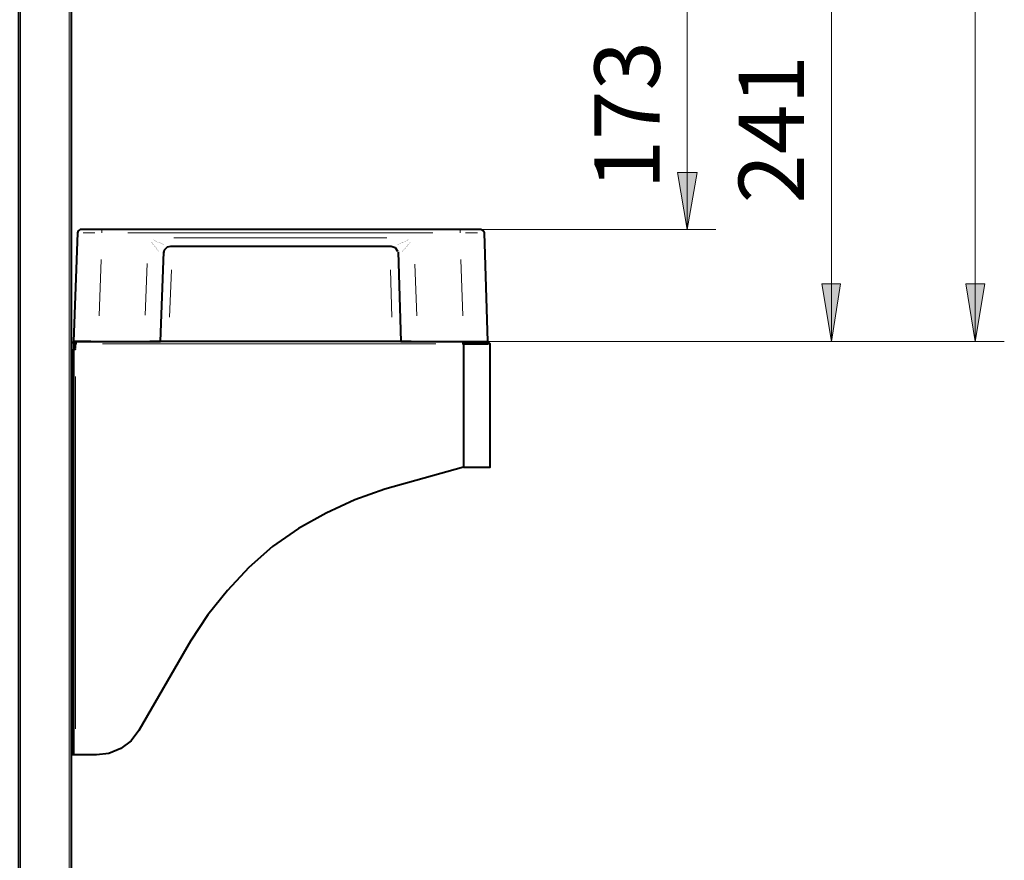
# Model space of a CAD drawing. Units: inches. Extents: x 0 to 7640, y 0 to 5507.
# Drawn here: x 2414 to 3012, y 3596 to 4107 of the extents above; entities that cross this region are included whole.
import ezdxf

# ---------------------------------------------------------------- set-up
doc = ezdxf.new("R2010")
doc.units = ezdxf.units.IN
for name, color, linetype in [('PDF2_ジオメトリ', 7, 'Continuous'), ('PDF2_ソリッド塗り潰し', 7, 'Continuous'), ('PDF2_文字', 7, 'Continuous')]:
    doc.layers.add(name, color=color, linetype=linetype)
doc.styles.get("Standard").update_dxf_attribs({"font": 'romans.shx', "bigfont": 'extfont.shx'})

msp = doc.modelspace()

# ---------------------------------------------------------------- linework, layer by layer
at = {"layer": 'PDF2_ジオメトリ', "lineweight": 40}
for points in [[(2414.46, 3404.04), (2413.61, 3404.04), (2413.61, 4657.68), (2414.46, 4657.68), (2414.46, 4658.95), (2444.09, 4658.95), (2444.09, 4657.68), (2445.36, 4657.68), (2445.36, 3404.04), (2444.09, 3404.04)], [(2446.63, 3906.43), (2447.9, 3906.43)]]:
    msp.add_lwpolyline(points, close=True, dxfattribs=at)
at = {"layer": 'PDF2_ジオメトリ', "lineweight": 20}
for points in [[(2414.46, 4641.17), (2414.46, 3419.7)], [(2444.09, 4641.17), (2444.09, 3419.7)], [(2459.75, 3977.11), (2452.55, 3977.11)], [(2463.98, 3977.11), (2463.98, 3979.23)], [(2665.02, 3977.11), (2479.64, 3977.11)], [(2681.52, 3979.23), (2681.52, 3977.11)], [(2692.11, 3977.11), (2684.91, 3977.11)], [(2494.03, 3971.61), (2494.03, 3971.61)], [(2494.03, 3971.61), (2494.03, 3971.61)], [(2494.03, 3971.19), (2494.03, 3971.19)], [(2494.45, 3971.19), (2494.45, 3971.19)], [(2495.3, 3972.88), (2495.3, 3972.88)], [(2495.3, 3972.88), (2495.3, 3972.88)], [(2495.72, 3972.45), (2495.72, 3972.45)], [(2496.15, 3972.45), (2496.15, 3972.45)], [(2496.15, 3972.45), (2496.15, 3972.45)], [(2496.57, 3972.45), (2496.57, 3972.45)], [(2496.57, 3972.03), (2496.57, 3972.03)], [(2496.99, 3972.03), (2496.99, 3972.03)], [(2497.42, 3972.03), (2497.42, 3972.03)], [(2497.42, 3972.03), (2497.42, 3972.03)], [(2497.84, 3971.61), (2497.84, 3971.61)], [(2498.26, 3971.61), (2498.26, 3971.61)], [(2498.26, 3971.61), (2498.26, 3971.61)], [(2498.69, 3971.19), (2498.69, 3971.19)], [(2499.11, 3971.19), (2499.11, 3971.19)], [(2499.11, 3971.19), (2499.11, 3971.19)], [(2499.53, 3971.19), (2499.53, 3971.19)], [(2637.08, 3974.15), (2507.57, 3974.15)], [(2645.97, 3971.19), (2645.97, 3971.19)], [(2645.97, 3971.19), (2645.97, 3971.19)], [(2646.4, 3971.19), (2646.4, 3971.19)], [(2646.82, 3971.61), (2646.82, 3971.61)], [(2646.82, 3971.19), (2646.82, 3971.19)], [(2647.24, 3971.61), (2647.24, 3971.61)], [(2647.24, 3971.61), (2647.24, 3971.61)], [(2647.67, 3972.03), (2647.67, 3972.03)], [(2648.09, 3972.03), (2648.09, 3972.03)], [(2648.09, 3972.03), (2648.09, 3972.03)], [(2648.51, 3972.03), (2648.51, 3972.03)], [(2648.94, 3972.45), (2648.94, 3972.45)], [(2648.94, 3972.45), (2648.94, 3972.45)], [(2649.36, 3972.45), (2649.36, 3972.45)], [(2649.78, 3972.88), (2649.78, 3972.88)], [(2649.78, 3972.45), (2649.78, 3972.45)], [(2650.2, 3972.88), (2650.2, 3972.88)], [(2651.05, 3971.19), (2651.05, 3971.19)], [(2651.05, 3971.19), (2651.05, 3971.19)], [(2651.47, 3971.61), (2651.47, 3971.61)], [(2494.45, 3970.76), (2494.45, 3970.76)], [(2494.88, 3970.76), (2494.88, 3970.76)], [(2494.88, 3970.34), (2494.88, 3970.34)], [(2495.3, 3970.34), (2495.3, 3970.34)], [(2495.3, 3969.92), (2495.3, 3969.92)], [(2495.3, 3969.92), (2495.3, 3969.92)], [(2495.72, 3969.49), (2495.72, 3969.49)], [(2495.72, 3969.49), (2495.72, 3969.49)], [(2496.15, 3969.07), (2496.15, 3969.07)], [(2496.15, 3969.07), (2496.15, 3969.07)], [(2496.15, 3968.65), (2496.15, 3968.65)], [(2496.57, 3968.65), (2496.57, 3968.65)], [(2496.57, 3968.22), (2496.57, 3968.22)], [(2496.99, 3968.22), (2496.99, 3968.22)], [(2496.99, 3967.8), (2496.99, 3967.8)], [(2496.99, 3967.8), (2496.99, 3967.8)], [(2497.42, 3967.38), (2497.42, 3967.38)], [(2497.42, 3967.38), (2497.42, 3967.38)], [(2497.42, 3967.38), (2497.42, 3967.38)], [(2497.42, 3966.95), (2497.42, 3966.95)], [(2497.84, 3966.95), (2497.84, 3966.95)], [(2497.84, 3966.95), (2497.84, 3966.95)], [(2497.84, 3966.95), (2497.84, 3966.95)], [(2497.84, 3966.95), (2497.84, 3966.95)], [(2497.84, 3966.53), (2497.84, 3966.53)], [(2498.26, 3966.53), (2498.26, 3966.53)], [(2498.26, 3966.11), (2498.26, 3966.11)], [(2499.53, 3970.76), (2499.53, 3970.76)], [(2499.95, 3970.76), (2499.95, 3970.76)], [(2500.38, 3970.76), (2500.38, 3970.76)], [(2500.38, 3970.76), (2500.38, 3970.76)], [(2500.38, 3970.76), (2500.38, 3970.76)], [(2500.8, 3970.76), (2500.8, 3970.76)], [(2500.8, 3970.76), (2500.8, 3970.76)], [(2500.8, 3970.34), (2500.8, 3970.34)], [(2500.8, 3970.34), (2500.8, 3970.34)], [(2501.22, 3970.34), (2501.22, 3970.34)], [(2501.22, 3970.34), (2501.22, 3970.34)], [(2501.22, 3970.34), (2501.22, 3970.34)], [(2501.65, 3970.34), (2501.65, 3970.34)], [(2643.43, 3970.34), (2643.43, 3970.34)], [(2643.86, 3970.34), (2643.86, 3970.34)], [(2644.28, 3970.34), (2644.28, 3970.34)], [(2644.28, 3970.34), (2644.28, 3970.34)], [(2644.28, 3970.34), (2644.28, 3970.34)], [(2644.28, 3970.34), (2644.28, 3970.34)], [(2644.7, 3970.76), (2644.7, 3970.76)], [(2644.7, 3970.76), (2644.7, 3970.76)], [(2644.7, 3970.76), (2644.7, 3970.76)], [(2645.13, 3970.76), (2645.13, 3970.76)], [(2645.13, 3970.76), (2645.13, 3970.76)], [(2645.55, 3970.76), (2645.55, 3970.76)], [(2645.55, 3970.76), (2645.55, 3970.76)], [(2646.4, 3965.68), (2646.4, 3965.68)], [(2646.82, 3966.53), (2646.82, 3966.53)], [(2646.82, 3966.53), (2646.82, 3966.53)], [(2646.82, 3966.11), (2646.82, 3966.11)], [(2646.82, 3966.11), (2646.82, 3966.11)], [(2647.24, 3966.95), (2647.24, 3966.95)], [(2647.24, 3966.95), (2647.24, 3966.95)], [(2647.24, 3966.53), (2647.24, 3966.53)], [(2647.24, 3966.53), (2647.24, 3966.53)], [(2647.24, 3966.53), (2647.24, 3966.53)], [(2647.67, 3967.38), (2647.67, 3967.38)], [(2647.67, 3967.38), (2647.67, 3967.38)], [(2647.67, 3966.95), (2647.67, 3966.95)], [(2647.67, 3966.95), (2647.67, 3966.95)], [(2647.67, 3966.95), (2647.67, 3966.95)], [(2648.09, 3967.8), (2648.09, 3967.8)], [(2648.09, 3967.8), (2648.09, 3967.8)], [(2648.09, 3967.38), (2648.09, 3967.38)], [(2648.51, 3968.22), (2648.51, 3968.22)], [(2648.51, 3968.22), (2648.51, 3968.22)], [(2648.94, 3969.07), (2648.94, 3969.07)], [(2648.94, 3968.65), (2648.94, 3968.65)], [(2648.94, 3968.65), (2648.94, 3968.65)], [(2649.36, 3969.49), (2649.36, 3969.49)], [(2649.36, 3969.07), (2649.36, 3969.07)], [(2649.78, 3969.92), (2649.78, 3969.92)], [(2649.78, 3969.49), (2649.78, 3969.49)], [(2650.2, 3970.34), (2650.2, 3970.34)], [(2650.2, 3970.34), (2650.2, 3970.34)], [(2650.2, 3969.92), (2650.2, 3969.92)], [(2650.63, 3970.76), (2650.63, 3970.76)], [(2650.63, 3970.76), (2650.63, 3970.76)], [(2463.56, 3961.03), (2462.29, 3926.74)], [(2681.95, 3961.03), (2683.22, 3926.74)], [(2490.22, 3927.17), (2491.49, 3958.49)], [(2505.03, 3925.9), (2506.3, 3954.68)], [(2640.05, 3925.9), (2639.2, 3954.68)], [(2654.01, 3958.06), (2655.28, 3926.74)], [(2666.71, 3909.82), (2464.4, 3909.82)], [(2698.45, 3911.09), (2698.45, 3909.82)], [(2683.64, 3850.99), (2683.64, 3894.16)], [(2447.9, 3889.92), (2447.9, 3675.76)], [(2446.63, 3661.8), (2445.36, 3661.8)]]:
    msp.add_lwpolyline(points, dxfattribs=at)
at = {"layer": 'PDF2_ジオメトリ', "lineweight": 9}
for points in [[(2994.3, 3911.09), (2994.3, 4564.14)], [(2819.5, 3979.23), (2819.5, 4152.33)], [(2907.11, 3911.09), (2907.11, 4152.33)], [(2681.52, 3979.23), (2836.85, 3979.23)], [(3012.07, 3911.09), (2683.64, 3911.09), (2924.46, 3911.09)]]:
    msp.add_lwpolyline(points, dxfattribs=at)
for points in [[(2825.43, 4013.93), (2819.5, 3979.23), (2813.58, 4013.93)], [(2912.61, 3946.21), (2907.11, 3911.09), (2901.19, 3946.21)], [(3000.22, 3946.21), (2994.3, 3911.09), (2988.8, 3946.21)]]:
    msp.add_lwpolyline(points, close=True, dxfattribs=at)
at = {"layer": 'PDF2_ジオメトリ', "lineweight": 40}
for points in [[(2643.86, 3965.68), (2645.55, 3911.09), (2655.71, 3911.09), (2683.64, 3911.09), (2698.45, 3911.09), (2696.34, 3977.11), (2695.49, 3978.38), (2694.22, 3979.23), (2681.52, 3979.23), (2463.98, 3979.23), (2450.86, 3979.23), (2449.59, 3978.38), (2449.17, 3977.11), (2446.63, 3911.09)], [(2447.47, 3909.82), (2448.32, 3909.82), (2448.32, 3911.09), (2461.86, 3911.09), (2489.8, 3911.09), (2499.53, 3911.09), (2501.65, 3965.68)], [(2501.65, 3964.84), (2502.07, 3966.95), (2503.76, 3968.65), (2505.88, 3969.07), (2639.62, 3969.07), (2642.16, 3968.22), (2643.43, 3966.11)], [(2501.65, 3965.68), (2501.65, 3965.68)], [(2501.65, 3965.26), (2501.65, 3965.26)], [(2501.65, 3965.26), (2501.65, 3965.26)], [(2501.65, 3965.26), (2501.65, 3965.26)], [(2501.65, 3965.26), (2501.65, 3965.26)], [(2501.65, 3965.26), (2501.65, 3965.26)], [(2501.65, 3965.26), (2501.65, 3965.26)], [(2643.86, 3965.68), (2643.86, 3965.68)], [(2501.65, 3964.84), (2501.65, 3964.84)], [(2501.65, 3964.84), (2501.65, 3964.84)], [(2501.65, 3964.84), (2501.65, 3964.84)], [(2501.65, 3964.84), (2501.65, 3964.84)], [(2501.65, 3964.84), (2501.65, 3964.84)], [(2457.21, 3911.09), (2448.32, 3911.09), (2447.47, 3911.09), (2447.47, 3909.82), (2446.63, 3909.82), (2446.63, 3661.8), (2446.63, 3660.1), (2445.36, 3660.1)], [(2445.36, 3909.82), (2446.63, 3911.09), (2447.47, 3911.09)], [(2446.63, 3909.82), (2446.63, 3909.82)], [(2683.64, 3909.39), (2683.64, 3834.9), (2635.81, 3821.36), (2617.62, 3815.01), (2600.26, 3806.97), (2583.33, 3797.66), (2567.67, 3786.65), (2553.28, 3773.96), (2540.16, 3759.99), (2528.31, 3745.18), (2517.73, 3729.09), (2486.41, 3674.92), (2481.76, 3668.57), (2475.41, 3663.91), (2468.21, 3660.95), (2460.59, 3660.1), (2447.9, 3660.1), (2446.63, 3660.1), (2446.63, 3906.43)], [(2446.63, 3906.85), (2447.9, 3906.85)], [(2446.63, 3906.43), (2446.63, 3906.43)], [(2447.9, 3907.28), (2447.9, 3909.39)], [(2447.9, 3907.28), (2447.9, 3907.28)], [(2447.9, 3906.43), (2447.9, 3906.43)], [(2448.32, 3909.82), (2448.32, 3909.82)], [(2448.32, 3906.85), (2448.32, 3906.85)], [(2651.9, 3911.09), (2493.18, 3911.09)], [(2683.22, 3911.09), (2683.22, 3909.82), (2684.06, 3909.82)], [(2684.06, 3911.09), (2684.06, 3909.82), (2698.45, 3909.82), (2698.45, 3911.09), (2699.72, 3909.82), (2683.64, 3909.82), (2683.64, 3834.9), (2699.72, 3834.9), (2699.72, 3909.39)], [(2683.64, 3909.82), (2683.64, 3909.82)], [(2683.64, 3909.39), (2683.64, 3909.39)], [(2698.45, 3909.82), (2698.45, 3909.82)], [(2698.45, 3909.82), (2698.45, 3909.82)], [(2699.72, 3909.82), (2699.72, 3909.82)], [(2699.72, 3909.39), (2699.72, 3909.39)], [(2446.63, 3834.9), (2446.63, 3834.9)], [(2446.63, 3834.9), (2446.63, 3834.9)], [(2683.64, 3834.9), (2683.64, 3834.9)], [(2446.63, 3823.05), (2446.63, 3823.05)]]:
    msp.add_lwpolyline(points, dxfattribs=at)
at = {"layer": 'PDF2_ソリッド塗り潰し', "lineweight": 9}
for points in [[(2825.43, 4013.93), (2819.5, 3979.23), (2813.58, 4013.93)], [(2912.61, 3946.21), (2907.11, 3911.09), (2901.19, 3946.21)], [(3000.22, 3946.21), (2994.3, 3911.09), (2988.8, 3946.21)]]:
    msp.add_solid(points, dxfattribs=at)

# ---------------------------------------------------------------- texts
at = {"layer": 'PDF2_文字', "char_height": 39.668, "attachment_point": 7, "rotation": 90}
for s, insert in [('173', (2815.21, 4003.59)), ('241', (2902.8, 3995))]:
    msp.add_mtext(s, dxfattribs=dict(at, insert=insert))

doc.saveas('drawing.dxf')
